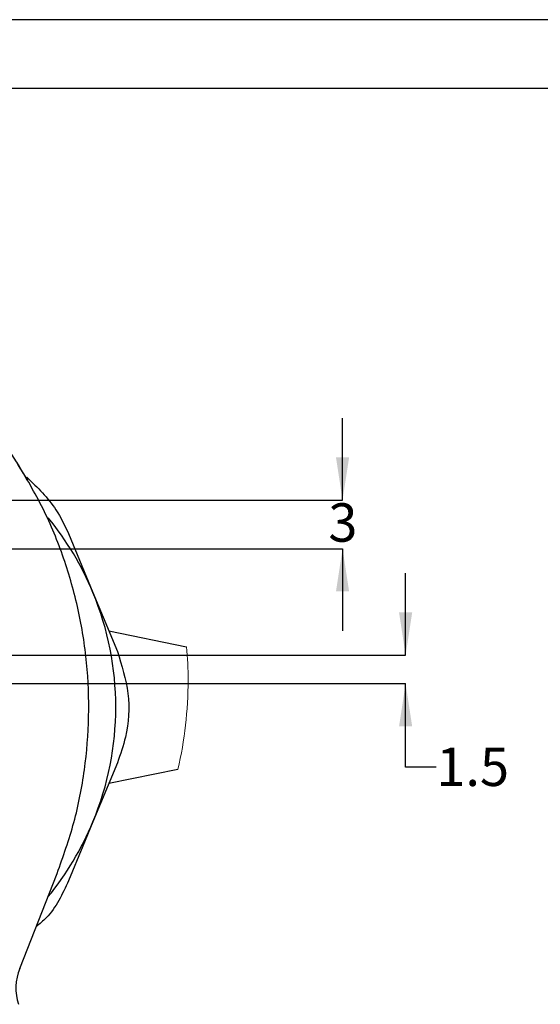
# Paper-space layout 'Sheet1' of a CAD drawing. Units: millimetres. Extents: x 6 to 320, y -9 to 206.
# Drawn here: x 83 to 112, y 151 to 206 of the extents above; entities that cross this region are included whole.
import ezdxf

# ---------------------------------------------------------------- set-up
doc = ezdxf.new("R2010")
doc.units = ezdxf.units.MM
doc.layers.add('BORDER', color=7, linetype='Continuous', lineweight=25)
doc.layers.add('DIMENSIONS', color=7, linetype='Continuous')
doc.styles.add('SLDTEXTSTYLE0', font='TXT', dxfattribs={"width": 0.7})
doc.dimstyles.new('SLDDIMSTYLE1', dxfattribs={"dimtxt": 2.686756, "dimasz": 2.350911, "dimexe": 0, "dimexo": 0.0625, "dimgap": 0.671689, "dimtad": 0, "dimtih": 1, "dimtoh": 1, "dimdec": 1, "dimrnd": 1e-09, "dimzin": 12, "dimdsep": 46, "dimtxsty": 'SLDTEXTSTYLE0', "dimsah": 1, "dimcen": 0.09, "dimadec": 0, "dimazin": 3, "dimtfac": 1, "dimtdec": 1, "dimtmove": 0, "dimatfit": 0, "dimfxl": 0, "dimfrac": 2, "dimtolj": 1, "dimtzin": 12, "dimarcsym": 0})
doc.dimstyles.new('SLDDIMSTYLE2', dxfattribs={"dimtxt": 2.686756, "dimasz": 2.350911, "dimexe": 0, "dimexo": 0.0625, "dimgap": 0.671689, "dimtad": 0, "dimtih": 1, "dimtoh": 1, "dimdec": 0, "dimrnd": 1e-09, "dimzin": 12, "dimdsep": 46, "dimtxsty": 'SLDTEXTSTYLE0', "dimsah": 1, "dimcen": 0.09, "dimadec": 0, "dimazin": 3, "dimtfac": 1, "dimtdec": 0, "dimtmove": 0, "dimatfit": 0, "dimfxl": 0, "dimfrac": 2, "dimtolj": 1, "dimtzin": 12, "dimarcsym": 0})

# ---------------------------------------------------------------- blocks, each defined once
blk = doc.blocks.new('_D_1')
at = {"layer": 'DIMENSIONS'}
for p, q in [((100.623, 179.209), (100.623, 183.73)), ((72.342, 179.209), (100.623, 179.209)), ((72.342, 176.522), (100.623, 176.522)), ((100.623, 176.522), (100.623, 172.001))]:
    blk.add_line(p, q, dxfattribs=at)
for points in [[(100.623, 179.209), (100.985, 181.559), (100.261, 181.559)], [(100.623, 176.522), (100.261, 174.171), (100.985, 174.171)]]:
    blk.add_solid(points, dxfattribs=at)
at = {"layer": 'DIMENSIONS', "insert": (99.839, 179.03), "char_height": 2.117, "attachment_point": 1, "style": 'SLDTEXTSTYLE0'}
blk.add_mtext('3', dxfattribs=at)
blk = doc.blocks.new('_D_3')
at = {"layer": 'DIMENSIONS'}
for p, q in [((104.097, 170.661), (104.097, 175.182)), ((77.196, 170.661), (104.097, 170.661)), ((77.196, 169.089), (104.097, 169.089)), ((104.097, 164.479), (104.097, 169.089)), ((105.786, 164.479), (104.097, 164.479))]:
    blk.add_line(p, q, dxfattribs=at)
for points in [[(104.097, 170.661), (104.458, 173.012), (103.735, 173.012)], [(104.097, 169.089), (103.735, 166.738), (104.458, 166.738)]]:
    blk.add_solid(points, dxfattribs=at)
at = {"layer": 'DIMENSIONS', "insert": (105.786, 165.565), "char_height": 2.1167, "attachment_point": 1, "style": 'SLDTEXTSTYLE0'}
blk.add_mtext('1.5', dxfattribs=at)

psp = doc.layouts.new('Sheet1')

# ---------------------------------------------------------------- linework, layer by layer
at = {"color": 7, "linetype": 'Continuous', "lineweight": 25}
for p, q in [((85.529, 177.36), (86.877, 174.107)), ((87.753, 171.991), (92.037, 171.127)), ((88.224, 164.731), (86.877, 161.478)), ((91.554, 164.361), (87.753, 163.594)), ((82.841, 153.392), (84.905, 158.632))]:
    psp.add_line(p, q, dxfattribs=at)
at = {"color": 7, "linetype": 'Continuous', "lineweight": 25, "flags": 128}
for points in [[(86.877, 174.107), (87.437, 172.755), (88.224, 170.854)], [(86.877, 161.478), (86.317, 160.127), (85.529, 158.226)]]:
    psp.add_lwpolyline(points, dxfattribs=at)
at = {"color": 7, "linetype": 'Continuous', "lineweight": 25}
for centre, radius, start, end in [((71.633, 167.793), 16.5, 22.4999, 39.2249), ((71.633, 167.793), 16.5, 337.5, 22.5), ((71.633, 167.792), 16.5, 320.656, 337.5002), ((85.524, 152.309), 2.893, 158.0181, 198.0104)]:
    psp.add_arc(centre, radius, start, end, dxfattribs=at)
at = {"color": 7, "linetype": 'Continuous', "lineweight": 18}
for start, end in [(360, 4.8949), (346.9404, 0)]:
    psp.add_arc((70.379, 169.272), 21.737, start, end, dxfattribs=at)
at = {"color": 7, "linetype": 'Continuous', "lineweight": 25}
for points, knots in [([(83.292, 180.299), (82.614, 181.376), (81.483, 183.171), (80.334, 184.955), (79.875, 185.669)], [0, 0, 0, 0, 0.599851, 1, 1, 1, 1]), ([(84.905, 158.632), (85.235, 159.561), (85.894, 161.42), (86.458, 164.331), (86.698, 167.281), (86.582, 170.241), (86.12, 173.167), (85.311, 176.014), (84.192, 178.76), (83.183, 180.455), (82.679, 181.302)], [0, 0, 0, 0, 0.125, 0.25, 0.375, 0.5, 0.6249999, 0.75, 0.875, 1, 1, 1, 1]), ([(83.239, 180.461), (83.822, 179.898), (84.763, 178.988), (85.318, 177.809), (85.529, 177.36)], [0, 0, 0, 0, 0.618714, 1, 1, 1, 1]), ([(88.224, 170.854), (88.463, 170.093), (88.944, 168.563), (88.813, 166.42), (88.387, 165.197), (88.224, 164.731)], [0, 0, 0, 0, 0.380128, 0.763651, 1, 1, 1, 1]), ([(85.529, 158.226), (85.19, 157.488), (84.744, 156.52), (83.939, 155.851), (83.747, 155.691)], [0, 0, 0, 0, 0.762187, 1, 1, 1, 1])]:
    psp.add_open_spline(points, degree=3, knots=knots, dxfattribs=at)
at = {"layer": 'BORDER'}
for p, q in [((292.523, 205.685), (5.523, 205.685)), ((288.723, 201.885), (9.323, 201.885))]:
    psp.add_line(p, q, dxfattribs=at)

# ---------------------------------------------------------------- dimensions: what is measured, and where the dimension line sits
at = {"layer": 'DIMENSIONS'}
for base, p1, p2, dimstyle, picture, middle in [((100.623, 176.522), (71.842, 179.209), (71.842, 176.522), 'SLDDIMSTYLE2', '_D_1', (100.623, 177.944)), ((104.097, 169.089), (76.696, 170.661), (76.696, 169.089), 'SLDDIMSTYLE1', '_D_3', (104.097, 164.479))]:
    dim = psp.add_linear_dim(base=base, p1=p1, p2=p2, angle=90, dimstyle=dimstyle, dxfattribs=at)
    dim.commit()
    dim.dimension.update_dxf_attribs({"geometry": picture, "text_midpoint": middle, "dimtype": 160})

doc.saveas('drawing.dxf')
